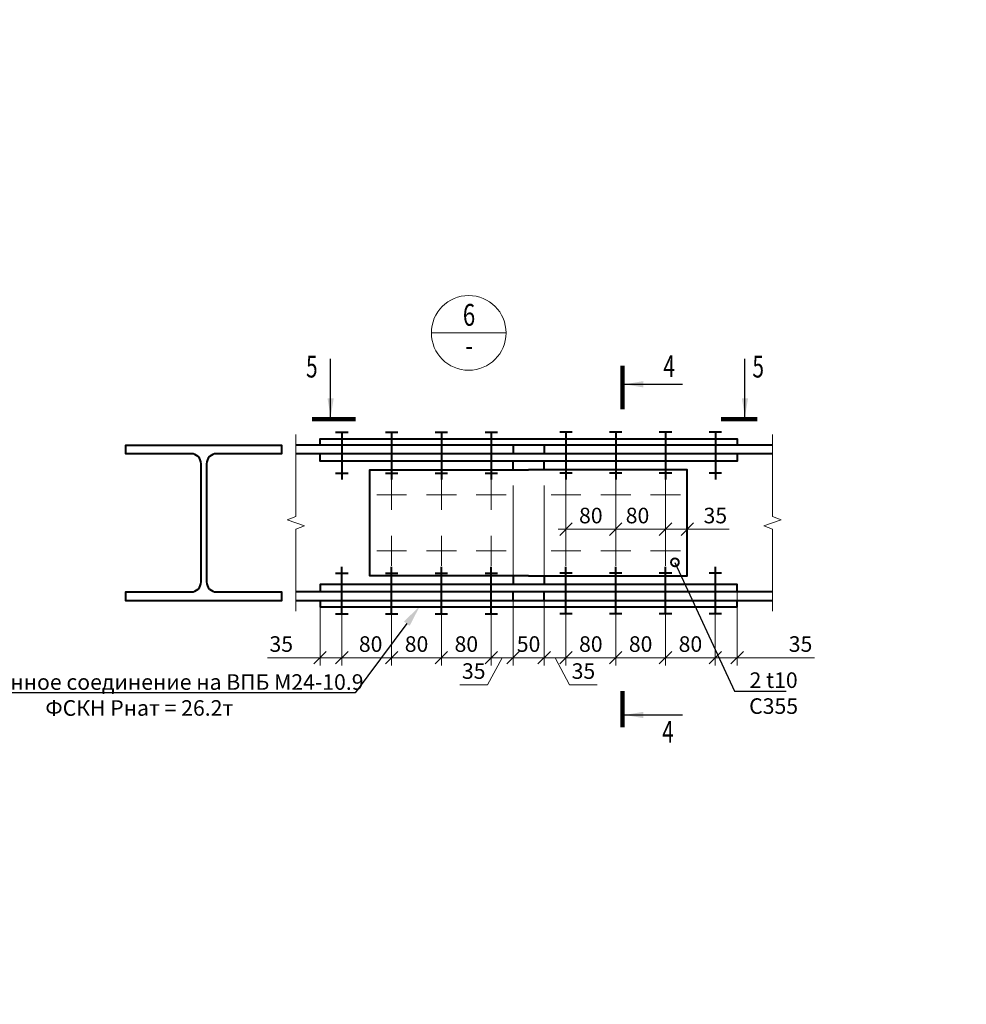
# Model space of a CAD drawing. Units: millimetres. Extents: x -548957 to 6472670, y -1273009 to -860035.
# Drawn here: x 876991 to 878512, y -1264529 to -1262947 of the extents above; entities that cross this region are included whole.
import ezdxf
from ezdxf import colors
from ezdxf.entities.mleader import LeaderData, LeaderLine
from ezdxf.enums import TextEntityAlignment as Align
from ezdxf.math import Vec2, Vec3

# ---------------------------------------------------------------- set-up
doc = ezdxf.new("R2010")
doc.units = ezdxf.units.MM
doc.header["$PDMODE"] = 3
for name, pattern in [('ACAD_ISO04W100', [30, 24, -3, 0, -3]), ('ACAD_ISO10W100', [18, 12, -3, 0, -3]), ('DASHED2', [9.525, 6.35, -3.175])]:
    doc.linetypes.add(name, pattern=pattern)
doc.layers.get('0').update_dxf_attribs({"lineweight": 30})
for name, color, linetype, lineweight in [('Osi', 30, 'ACAD_ISO04W100', 15), ('Болт', 243, 'Continuous', 40), ('Выноски', 233, 'Continuous', 20), ('КМ_07-Заливка и обрезка_0.18', 3, 'Continuous', 18), ('Маркировка', 11, 'Continuous', 15), ('Неосновная', 84, 'Continuous', 18), ('Размеры', 133, 'Continuous', 20), ('Разрывы', 181, 'Continuous', 15), ('Сталь осн.', 151, 'Continuous', 40)]:
    doc.layers.add(name, color=color, linetype=linetype, lineweight=lineweight)
doc.styles.add('simplex', font='simplex.shx', dxfattribs={"width": 0.75, "oblique": 15})
doc.styles.add('SPDS', font='simplex.shx', dxfattribs={"width": 0.7, "oblique": 15})
doc.dimstyles.new('1-10', dxfattribs={"dimscale": 10, "dimtxt": 2.5, "dimasz": 2, "dimexe": 1.25, "dimexo": 0, "dimtad": 1, "dimtxsty": 'SPDS', "dimblk": 'OBLIQUE', "dimcen": 2.5, "dimdle": 1.25, "dimclrd": 256, "dimclre": 256, "dimclrt": 256, "dimadec": 0, "dimazin": 0, "dimtfac": 1, "dimtmove": 0, "dimatfit": 3, "dimfxl": 1.25, "dimlwd": 15, "dimlwe": 15, "dimarcsym": 0})

# ---------------------------------------------------------------- blocks, each defined once
blk = doc.blocks.new('_DotSmall')
at = {"color": 0, "linetype": 'ByBlock', "const_width": 0.5}
blk.add_lwpolyline([(-0.0625, 0, 1), (0.0625, 0, 1)], format="xyb", close=True, dxfattribs=at)
blk = doc.blocks.new('_Oblique')
at = {"color": 0, "linetype": 'ByBlock', "lineweight": -2}
blk.add_line((-0.5, -0.5), (0.5, 0.5), dxfattribs=at)
blk = doc.blocks.new('*D1084')
at = {"layer": 'Defpoints', "color": 0, "ltscale": 100, "transparency": 16777216}
for p in [(877868.5, -1263881.3), (877948.5, -1263881.3), (877948.5, -1263972)]:
    blk.add_point(p, dxfattribs=at)
at = {"layer": 'Размеры', "lineweight": 15, "ltscale": 100, "transparency": 16777216}
for p, q in [((877868.5, -1263881.3), (877868.5, -1263984.5)), ((877948.5, -1263881.3), (877948.5, -1263984.5)), ((877856, -1263972), (877961, -1263972))]:
    blk.add_line(p, q, dxfattribs=at)
at = {"layer": 'Размеры', "lineweight": 15, "ltscale": 100, "transparency": 16777216, "xscale": 20, "yscale": 20, "zscale": 20, "rotation": 180}
blk.add_blockref('_Oblique', (877868.5, -1263972), dxfattribs=at)
at = {"layer": 'Размеры', "lineweight": 15, "ltscale": 100, "transparency": 16777216, "xscale": 20, "yscale": 20, "zscale": 20}
blk.add_blockref('_Oblique', (877948.5, -1263972), dxfattribs=at)
at = {"layer": 'Размеры', "ltscale": 100, "transparency": 16777216, "insert": (877908.5, -1263953.2), "char_height": 25, "attachment_point": 5, "style": 'SPDS'}
blk.add_mtext('80', dxfattribs=at)
blk = doc.blocks.new('*D1085')
at = {"layer": 'Defpoints', "color": 0, "ltscale": 100, "transparency": 16777216}
for p in [(877948.5, -1263881.3), (878028.5, -1263881.3), (878028.5, -1263972)]:
    blk.add_point(p, dxfattribs=at)
at = {"layer": 'Размеры', "lineweight": 15, "ltscale": 100, "transparency": 16777216}
for p, q in [((877948.5, -1263881.3), (877948.5, -1263984.5)), ((878028.5, -1263881.3), (878028.5, -1263984.5)), ((877936, -1263972), (878041, -1263972))]:
    blk.add_line(p, q, dxfattribs=at)
at = {"layer": 'Размеры', "lineweight": 15, "ltscale": 100, "transparency": 16777216, "xscale": 20, "yscale": 20, "zscale": 20, "rotation": 180}
blk.add_blockref('_Oblique', (877948.5, -1263972), dxfattribs=at)
at = {"layer": 'Размеры', "lineweight": 15, "ltscale": 100, "transparency": 16777216, "xscale": 20, "yscale": 20, "zscale": 20}
blk.add_blockref('_Oblique', (878028.5, -1263972), dxfattribs=at)
at = {"layer": 'Размеры', "ltscale": 100, "transparency": 16777216, "insert": (877988.5, -1263953.2), "char_height": 25, "attachment_point": 5, "style": 'SPDS'}
blk.add_mtext('80', dxfattribs=at)
blk = doc.blocks.new('*D1086')
at = {"layer": 'Defpoints', "color": 0, "ltscale": 100, "transparency": 16777216}
for p in [(878028.5, -1263881.3), (878108.5, -1263901.4), (878108.5, -1263972)]:
    blk.add_point(p, dxfattribs=at)
at = {"layer": 'Размеры', "lineweight": 15, "ltscale": 100, "transparency": 16777216}
for p, q in [((878028.5, -1263881.3), (878028.5, -1263984.5)), ((878108.5, -1263901.4), (878108.5, -1263984.5)), ((878016, -1263972), (878121, -1263972))]:
    blk.add_line(p, q, dxfattribs=at)
at = {"layer": 'Размеры', "lineweight": 15, "ltscale": 100, "transparency": 16777216, "xscale": 20, "yscale": 20, "zscale": 20, "rotation": 180}
blk.add_blockref('_Oblique', (878028.5, -1263972), dxfattribs=at)
at = {"layer": 'Размеры', "lineweight": 15, "ltscale": 100, "transparency": 16777216, "xscale": 20, "yscale": 20, "zscale": 20}
blk.add_blockref('_Oblique', (878108.5, -1263972), dxfattribs=at)
at = {"layer": 'Размеры', "ltscale": 100, "transparency": 16777216, "insert": (878068.5, -1263953.2), "char_height": 25, "attachment_point": 5, "style": 'SPDS'}
blk.add_mtext('80', dxfattribs=at)
blk = doc.blocks.new('*D1087')
at = {"layer": 'Defpoints', "color": 0, "ltscale": 100, "transparency": 16777216}
for p in [(877783.5, -1263880.3), (877833.5, -1263880.3), (877783.5, -1263972)]:
    blk.add_point(p, dxfattribs=at)
at = {"layer": 'Размеры', "lineweight": 15, "ltscale": 100, "transparency": 16777216}
for p, q in [((877783.5, -1263880.3), (877783.5, -1263984.5)), ((877833.5, -1263880.3), (877833.5, -1263984.5)), ((877846, -1263972), (877771, -1263972))]:
    blk.add_line(p, q, dxfattribs=at)
at = {"layer": 'Размеры', "lineweight": 15, "ltscale": 100, "transparency": 16777216, "xscale": 20, "yscale": 20, "zscale": 20, "rotation": 180}
blk.add_blockref('_Oblique', (877783.5, -1263972), dxfattribs=at)
at = {"layer": 'Размеры', "lineweight": 15, "ltscale": 100, "transparency": 16777216, "xscale": 20, "yscale": 20, "zscale": 20}
blk.add_blockref('_Oblique', (877833.5, -1263972), dxfattribs=at)
at = {"layer": 'Размеры', "ltscale": 100, "transparency": 16777216, "insert": (877808.5, -1263953.2), "char_height": 25, "attachment_point": 5, "style": 'SPDS'}
blk.add_mtext('50', dxfattribs=at)
blk = doc.blocks.new('*D1088')
at = {"layer": 'Defpoints', "color": 0, "ltscale": 100, "transparency": 16777216}
for p in [(877588.5, -1263881.3), (877508.5, -1263901.4), (877508.5, -1263972)]:
    blk.add_point(p, dxfattribs=at)
at = {"layer": 'Размеры', "lineweight": 15, "ltscale": 100, "transparency": 16777216}
for p, q in [((877588.5, -1263881.3), (877588.5, -1263984.5)), ((877508.5, -1263901.4), (877508.5, -1263984.5)), ((877601, -1263972), (877496, -1263972))]:
    blk.add_line(p, q, dxfattribs=at)
at = {"layer": 'Размеры', "lineweight": 15, "ltscale": 100, "transparency": 16777216, "xscale": 20, "yscale": 20, "zscale": 20, "rotation": 180}
blk.add_blockref('_Oblique', (877508.5, -1263972), dxfattribs=at)
at = {"layer": 'Размеры', "lineweight": 15, "ltscale": 100, "transparency": 16777216, "xscale": 20, "yscale": 20, "zscale": 20}
blk.add_blockref('_Oblique', (877588.5, -1263972), dxfattribs=at)
at = {"layer": 'Размеры', "ltscale": 100, "transparency": 16777216, "insert": (877554.8, -1263953.2), "char_height": 25, "attachment_point": 5, "style": 'SPDS'}
blk.add_mtext('80', dxfattribs=at)
blk = doc.blocks.new('*D1089')
at = {"layer": 'Defpoints', "color": 0, "ltscale": 100, "transparency": 16777216}
for p in [(877668.5, -1263881.3), (877748.5, -1263881.3), (877668.5, -1263972)]:
    blk.add_point(p, dxfattribs=at)
at = {"layer": 'Размеры', "lineweight": 15, "ltscale": 100, "transparency": 16777216}
for p, q in [((877668.5, -1263881.3), (877668.5, -1263984.5)), ((877748.5, -1263881.3), (877748.5, -1263984.5)), ((877761, -1263972), (877656, -1263972))]:
    blk.add_line(p, q, dxfattribs=at)
at = {"layer": 'Размеры', "lineweight": 15, "ltscale": 100, "transparency": 16777216, "xscale": 20, "yscale": 20, "zscale": 20, "rotation": 180}
blk.add_blockref('_Oblique', (877668.5, -1263972), dxfattribs=at)
at = {"layer": 'Размеры', "lineweight": 15, "ltscale": 100, "transparency": 16777216, "xscale": 20, "yscale": 20, "zscale": 20}
blk.add_blockref('_Oblique', (877748.5, -1263972), dxfattribs=at)
at = {"layer": 'Размеры', "ltscale": 100, "transparency": 16777216, "insert": (877708.5, -1263953.2), "char_height": 25, "attachment_point": 5, "style": 'SPDS'}
blk.add_mtext('80', dxfattribs=at)
blk = doc.blocks.new('*D1090')
at = {"layer": 'Defpoints', "color": 0, "ltscale": 100, "transparency": 16777216}
for p in [(877588.5, -1263881.3), (877668.5, -1263881.3), (877588.5, -1263972)]:
    blk.add_point(p, dxfattribs=at)
at = {"layer": 'Размеры', "lineweight": 15, "ltscale": 100, "transparency": 16777216}
for p, q in [((877588.5, -1263881.3), (877588.5, -1263984.5)), ((877668.5, -1263881.3), (877668.5, -1263984.5)), ((877681, -1263972), (877576, -1263972))]:
    blk.add_line(p, q, dxfattribs=at)
at = {"layer": 'Размеры', "lineweight": 15, "ltscale": 100, "transparency": 16777216, "xscale": 20, "yscale": 20, "zscale": 20, "rotation": 180}
blk.add_blockref('_Oblique', (877588.5, -1263972), dxfattribs=at)
at = {"layer": 'Размеры', "lineweight": 15, "ltscale": 100, "transparency": 16777216, "xscale": 20, "yscale": 20, "zscale": 20}
blk.add_blockref('_Oblique', (877668.5, -1263972), dxfattribs=at)
at = {"layer": 'Размеры', "ltscale": 100, "transparency": 16777216, "insert": (877628.5, -1263953.2), "char_height": 25, "attachment_point": 5, "style": 'SPDS'}
blk.add_mtext('80', dxfattribs=at)
blk = doc.blocks.new('*D1091')
at = {"layer": 'Defpoints', "color": 0, "ltscale": 100, "transparency": 16777216}
for p in [(878028.5, -1263728), (878028.5, -1263765.5), (877948.5, -1263783.3)]:
    blk.add_point(p, dxfattribs=at)
at = {"layer": 'Размеры', "lineweight": 15, "ltscale": 100, "transparency": 16777216}
for p, q in [((878028.5, -1263728), (878028.5, -1263778)), ((877948.5, -1263783.3), (877948.5, -1263753)), ((877936, -1263765.5), (878041, -1263765.5))]:
    blk.add_line(p, q, dxfattribs=at)
at = {"layer": 'Размеры', "lineweight": 15, "ltscale": 100, "transparency": 16777216, "xscale": 20, "yscale": 20, "zscale": 20, "rotation": 180}
blk.add_blockref('_Oblique', (877948.5, -1263765.5), dxfattribs=at)
at = {"layer": 'Размеры', "lineweight": 15, "ltscale": 100, "transparency": 16777216, "xscale": 20, "yscale": 20, "zscale": 20}
blk.add_blockref('_Oblique', (878028.5, -1263765.5), dxfattribs=at)
at = {"layer": 'Размеры', "ltscale": 100, "transparency": 16777216, "insert": (877983.5, -1263746.8), "char_height": 25, "attachment_point": 5, "style": 'SPDS'}
blk.add_mtext('80', dxfattribs=at)
blk = doc.blocks.new('*D1092')
at = {"layer": 'Defpoints', "color": 0, "ltscale": 100, "transparency": 16777216}
for p in [(878028.5, -1263728), (878063.5, -1263755.3), (878063.5, -1263765.5)]:
    blk.add_point(p, dxfattribs=at)
at = {"layer": 'Размеры', "lineweight": 15, "ltscale": 100, "transparency": 16777216}
for p, q in [((878028.5, -1263728), (878028.5, -1263778)), ((878063.5, -1263755.3), (878063.5, -1263778)), ((878016, -1263765.5), (878063.5, -1263765.5)), ((878063.5, -1263765.5), (878130.8, -1263765.5))]:
    blk.add_line(p, q, dxfattribs=at)
at = {"layer": 'Размеры', "lineweight": 15, "ltscale": 100, "transparency": 16777216, "xscale": 20, "yscale": 20, "zscale": 20, "rotation": 180}
blk.add_blockref('_Oblique', (878028.5, -1263765.5), dxfattribs=at)
at = {"layer": 'Размеры', "lineweight": 15, "ltscale": 100, "transparency": 16777216, "xscale": 20, "yscale": 20, "zscale": 20}
blk.add_blockref('_Oblique', (878063.5, -1263765.5), dxfattribs=at)
at = {"layer": 'Размеры', "ltscale": 100, "transparency": 16777216, "insert": (878108.5, -1263746.8), "char_height": 25, "attachment_point": 5, "style": 'SPDS'}
blk.add_mtext('35', dxfattribs=at)
blk = doc.blocks.new('*D1111')
at = {"layer": 'Defpoints', "color": 0, "ltscale": 100, "transparency": 16777216}
for p in [(877868.5, -1263710.3), (877948.5, -1263710.3), (877948.5, -1263765.5)]:
    blk.add_point(p, dxfattribs=at)
at = {"layer": 'Размеры', "lineweight": 15, "ltscale": 100, "transparency": 16777216}
for p, q in [((877868.5, -1263710.3), (877868.5, -1263778)), ((877948.5, -1263710.3), (877948.5, -1263778)), ((877856, -1263765.5), (877961, -1263765.5))]:
    blk.add_line(p, q, dxfattribs=at)
at = {"layer": 'Размеры', "lineweight": 15, "ltscale": 100, "transparency": 16777216, "xscale": 20, "yscale": 20, "zscale": 20, "rotation": 180}
blk.add_blockref('_Oblique', (877868.5, -1263765.5), dxfattribs=at)
at = {"layer": 'Размеры', "lineweight": 15, "ltscale": 100, "transparency": 16777216, "xscale": 20, "yscale": 20, "zscale": 20}
blk.add_blockref('_Oblique', (877948.5, -1263765.5), dxfattribs=at)
at = {"layer": 'Размеры', "ltscale": 100, "transparency": 16777216, "insert": (877908.5, -1263746.8), "char_height": 25, "attachment_point": 5, "style": 'SPDS'}
blk.add_mtext('80', dxfattribs=at)
blk = doc.blocks.new('*D1105')
at = {"layer": 'Defpoints', "color": 0, "ltscale": 100, "transparency": 16777216}
for p in [(877833.5, -1263880.3), (877868.5, -1263881.3), (877868.5, -1263972)]:
    blk.add_point(p, dxfattribs=at)
at = {"layer": 'Размеры', "lineweight": 15, "ltscale": 100, "transparency": 16777216}
for p, q in [((877833.5, -1263880.3), (877833.5, -1263984.5)), ((877868.5, -1263881.3), (877868.5, -1263984.5)), ((877821, -1263972), (877881, -1263972)), ((877851, -1263972), (877874.3, -1264015.3)), ((877874.3, -1264015.3), (877918.9, -1264015.3))]:
    blk.add_line(p, q, dxfattribs=at)
at = {"layer": 'Размеры', "lineweight": 15, "ltscale": 100, "transparency": 16777216, "xscale": 20, "yscale": 20, "zscale": 20, "rotation": 180}
blk.add_blockref('_Oblique', (877833.5, -1263972), dxfattribs=at)
at = {"layer": 'Размеры', "lineweight": 15, "ltscale": 100, "transparency": 16777216, "xscale": 20, "yscale": 20, "zscale": 20}
blk.add_blockref('_Oblique', (877868.5, -1263972), dxfattribs=at)
at = {"layer": 'Размеры', "ltscale": 100, "transparency": 16777216, "insert": (877896.6, -1263996.6), "char_height": 25, "attachment_point": 5, "style": 'SPDS'}
blk.add_mtext('35', dxfattribs=at)
blk = doc.blocks.new('*D1106')
at = {"layer": 'Defpoints', "color": 0, "ltscale": 100, "transparency": 16777216}
for p in [(877748.5, -1263881.3), (877783.5, -1263880.3), (877748.5, -1263972)]:
    blk.add_point(p, dxfattribs=at)
at = {"layer": 'Размеры', "lineweight": 15, "ltscale": 100, "transparency": 16777216}
for p, q in [((877748.5, -1263881.3), (877748.5, -1263984.5)), ((877783.5, -1263880.3), (877783.5, -1263984.5)), ((877796, -1263972), (877736, -1263972)), ((877766, -1263972), (877742.7, -1264015.3)), ((877742.7, -1264015.3), (877698.2, -1264015.3))]:
    blk.add_line(p, q, dxfattribs=at)
at = {"layer": 'Размеры', "lineweight": 15, "ltscale": 100, "transparency": 16777216, "xscale": 20, "yscale": 20, "zscale": 20, "rotation": 180}
blk.add_blockref('_Oblique', (877748.5, -1263972), dxfattribs=at)
at = {"layer": 'Размеры', "lineweight": 15, "ltscale": 100, "transparency": 16777216, "xscale": 20, "yscale": 20, "zscale": 20}
blk.add_blockref('_Oblique', (877783.5, -1263972), dxfattribs=at)
at = {"layer": 'Размеры', "ltscale": 100, "transparency": 16777216, "insert": (877720.4, -1263996.6), "char_height": 25, "attachment_point": 5, "style": 'SPDS'}
blk.add_mtext('35', dxfattribs=at)
blk = doc.blocks.new('*U1114')
blk.add_lwpolyline([(4.5, 95), (4.5, -95, 0.414214), (20.5, -111), (125, -111), (125, -125), (-125, -125), (-125, -111), (-20.5, -111, 0.414214), (-4.5, -95), (-4.5, 95, 0.414214), (-20.5, 111), (-125, 111), (-125, 125), (125, 125), (125, 111), (20.5, 111, 0.414214)], format="xyb", close=True)
blk = doc.blocks.new('*D1107')
at = {"layer": 'Defpoints', "color": 0, "ltscale": 100, "transparency": 16777216}
for p in [(878143.5, -1263862.8), (878108.5, -1263881.3), (878143.5, -1263972)]:
    blk.add_point(p, dxfattribs=at)
at = {"layer": 'Размеры', "lineweight": 15, "ltscale": 100, "transparency": 16777216}
for p, q in [((878143.5, -1263862.8), (878143.5, -1263984.5)), ((878108.5, -1263881.3), (878108.5, -1263984.5)), ((878096, -1263972), (878143.5, -1263972)), ((878143.5, -1263972), (878267.7, -1263972))]:
    blk.add_line(p, q, dxfattribs=at)
at = {"layer": 'Размеры', "lineweight": 15, "ltscale": 100, "transparency": 16777216, "xscale": 20, "yscale": 20, "zscale": 20, "rotation": 180}
blk.add_blockref('_Oblique', (878108.5, -1263972), dxfattribs=at)
at = {"layer": 'Размеры', "lineweight": 15, "ltscale": 100, "transparency": 16777216, "xscale": 20, "yscale": 20, "zscale": 20}
blk.add_blockref('_Oblique', (878143.5, -1263972), dxfattribs=at)
at = {"layer": 'Размеры', "ltscale": 100, "transparency": 16777216, "insert": (878245.4, -1263953.2), "char_height": 25, "attachment_point": 5, "style": 'SPDS'}
blk.add_mtext('35', dxfattribs=at)
blk = doc.blocks.new('*D1108')
at = {"layer": 'Defpoints', "color": 0, "ltscale": 100, "transparency": 16777216}
for p in [(877508.5, -1263881.3), (877473.5, -1263888.3), (877473.5, -1263972)]:
    blk.add_point(p, dxfattribs=at)
at = {"layer": 'Размеры', "lineweight": 15, "ltscale": 100, "transparency": 16777216}
for p, q in [((877508.5, -1263881.3), (877508.5, -1263984.5)), ((877473.5, -1263888.3), (877473.5, -1263984.5)), ((877473.5, -1263972), (877388.9, -1263972)), ((877521, -1263972), (877473.5, -1263972))]:
    blk.add_line(p, q, dxfattribs=at)
at = {"layer": 'Размеры', "lineweight": 15, "ltscale": 100, "transparency": 16777216, "xscale": 20, "yscale": 20, "zscale": 20, "rotation": 180}
blk.add_blockref('_Oblique', (877473.5, -1263972), dxfattribs=at)
at = {"layer": 'Размеры', "lineweight": 15, "ltscale": 100, "transparency": 16777216, "xscale": 20, "yscale": 20, "zscale": 20}
blk.add_blockref('_Oblique', (877508.5, -1263972), dxfattribs=at)
at = {"layer": 'Размеры', "ltscale": 100, "transparency": 16777216, "insert": (877411.2, -1263953.2), "char_height": 25, "attachment_point": 5, "style": 'SPDS'}
blk.add_mtext('35', dxfattribs=at)

msp = doc.modelspace()

# ---------------------------------------------------------------- linework, layer by layer
at = {"layer": 'Osi', "linetype": 'ACAD_ISO10W100', "ltscale": 50}
for p, q in [((877588.5235, -1263686.2899), (877588.5235, -1263734.2899)), ((877668.5235, -1263686.2899), (877668.5235, -1263734.2899)), ((877748.5235, -1263686.2899), (877748.5235, -1263734.2899)), ((877868.5235, -1263686.2899), (877868.5235, -1263734.2899)), ((877948.5235, -1263686.2899), (877948.5235, -1263734.2899)), ((878028.5235, -1263686.2899), (878028.5235, -1263734.2899)), ((877588.5235, -1263776.2899), (877588.5235, -1263824.2899)), ((877668.5235, -1263776.2899), (877668.5235, -1263824.2899)), ((877748.5235, -1263776.2899), (877748.5235, -1263824.2899)), ((877868.5235, -1263776.2899), (877868.5235, -1263824.2899)), ((877948.5235, -1263776.2899), (877948.5235, -1263824.2899)), ((878028.5235, -1263776.2899), (878028.5235, -1263824.2899))]:
    msp.add_line(p, q, dxfattribs=at)
at = {"layer": 'Osi', "linetype": 'ACAD_ISO10W100', "ltscale": 35}
for p, q in [((877564.5235, -1263710.2899), (877612.5235, -1263710.2899)), ((877644.5235, -1263710.2899), (877692.5235, -1263710.2899)), ((877724.5235, -1263710.2899), (877772.5235, -1263710.2899)), ((877892.5235, -1263710.2899), (877844.5235, -1263710.2899)), ((877972.5235, -1263710.2899), (877924.5235, -1263710.2899)), ((878052.5235, -1263710.2899), (878004.5235, -1263710.2899)), ((877564.5235, -1263800.2899), (877612.5235, -1263800.2899)), ((877644.5235, -1263800.2899), (877692.5235, -1263800.2899)), ((877724.5235, -1263800.2899), (877772.5235, -1263800.2899)), ((877892.5235, -1263800.2899), (877844.5235, -1263800.2899)), ((877972.5235, -1263800.2899), (877924.5235, -1263800.2899)), ((878052.5235, -1263800.2899), (878004.5235, -1263800.2899))]:
    msp.add_line(p, q, dxfattribs=at)
at = {"layer": 'Болт', "ltscale": 100}
for p, q in [((877498.5235, -1263609.5102), (877518.5235, -1263609.5102)), ((877578.5235, -1263609.5102), (877598.5235, -1263609.5102)), ((877658.5235, -1263609.5102), (877678.5235, -1263609.5102)), ((877738.5235, -1263609.5102), (877758.5235, -1263609.5102)), ((877878.5235, -1263609.5102), (877858.5235, -1263609.5102)), ((877958.5235, -1263609.5102), (877938.5235, -1263609.5102)), ((878038.5235, -1263609.5102), (878018.5235, -1263609.5102)), ((878118.5235, -1263609.5102), (878098.5235, -1263609.5102)), ((877498.5235, -1263675.4789), (877518.5235, -1263675.4789)), ((877578.5235, -1263675.4789), (877598.5235, -1263675.4789)), ((877658.5235, -1263675.4789), (877678.5235, -1263675.4789)), ((877738.5235, -1263675.4789), (877758.5235, -1263675.4789)), ((877878.5235, -1263675.4789), (877858.5235, -1263675.4789)), ((877958.5235, -1263675.4789), (877938.5235, -1263675.4789)), ((878038.5235, -1263675.4789), (878018.5235, -1263675.4789)), ((878118.5235, -1263675.4789), (878098.5235, -1263675.4789)), ((877498.5235, -1263836.0586), (877518.5235, -1263836.0586)), ((877578.5235, -1263836.0586), (877598.5235, -1263836.0586)), ((877658.5235, -1263836.0586), (877678.5235, -1263836.0586)), ((877738.5235, -1263836.0586), (877758.5235, -1263836.0586)), ((877878.5235, -1263836.0586), (877858.5235, -1263836.0586)), ((877958.5235, -1263836.0586), (877938.5235, -1263836.0586)), ((878038.5235, -1263836.0586), (878018.5235, -1263836.0586)), ((878118.5235, -1263836.0586), (878098.5235, -1263836.0586)), ((877498.5235, -1263901.373), (877518.5235, -1263901.373)), ((877578.5235, -1263901.373), (877598.5235, -1263901.373)), ((877658.5235, -1263901.373), (877678.5235, -1263901.373)), ((877738.5235, -1263901.373), (877758.5235, -1263901.373)), ((877878.5235, -1263901.373), (877858.5235, -1263901.373)), ((877958.5235, -1263901.373), (877938.5235, -1263901.373)), ((878038.5235, -1263901.373), (878018.5235, -1263901.373)), ((878118.5235, -1263901.373), (878098.5235, -1263901.373))]:
    msp.add_line(p, q, dxfattribs=at)
at = {"layer": 'Болт', "ltscale": 10}
for p, q in [((877508.5235, -1263609.5102), (877508.5235, -1263685.4789)), ((877588.5235, -1263609.5102), (877588.5235, -1263685.4789)), ((877668.5235, -1263609.5102), (877668.5235, -1263685.4789)), ((877748.5235, -1263609.5102), (877748.5235, -1263685.4789)), ((877868.5235, -1263609.5102), (877868.5235, -1263685.4789)), ((877948.5235, -1263609.5102), (877948.5235, -1263685.4789)), ((878028.5235, -1263609.5102), (878028.5235, -1263685.4789)), ((878108.5235, -1263609.5102), (878108.5235, -1263685.4789)), ((877508.5235, -1263901.373), (877508.5235, -1263826.0586)), ((877588.5235, -1263901.373), (877588.5235, -1263826.0586)), ((877668.5235, -1263901.373), (877668.5235, -1263826.0586)), ((877748.5235, -1263901.373), (877748.5235, -1263826.0586)), ((877868.5235, -1263901.373), (877868.5235, -1263826.0586)), ((877948.5235, -1263901.373), (877948.5235, -1263826.0586)), ((878028.5235, -1263901.373), (878028.5235, -1263826.0586)), ((878108.5235, -1263901.373), (878108.5235, -1263826.0586))]:
    msp.add_line(p, q, dxfattribs=at)
at = {"layer": 'Выноски', "linetype": 'Continuous', "lineweight": 25, "ltscale": 10}
for p, q in [((877490.5217, -1263585.1879), (877490.5217, -1263491.8546)), ((878156.0903, -1263585.1879), (878156.0903, -1263491.8546)), ((877962.6316, -1263532.7446), (878055.9649, -1263532.7446)), ((877962.6316, -1264063.8831), (878055.9649, -1264063.8831))]:
    msp.add_line(p, q, dxfattribs=at)
at = {"layer": 'Выноски', "linetype": 'Continuous', "lineweight": 25, "ltscale": 10, "const_width": 7}
for points in [[(877959.1316, -1263502.7446), (877959.1316, -1263572.7446)], [(877959.1316, -1264083.8831), (877959.1316, -1264025.6343)]]:
    msp.add_lwpolyline(points, dxfattribs=at)
at = {"layer": 'Выноски', "linetype": 'Continuous', "lineweight": 25, "ltscale": 10, "const_width": 7, "elevation": 0}
for points in [[(877460.5217, -1263588.6879), (877530.5217, -1263588.6879)], [(878176.0903, -1263588.6879), (878117.8415, -1263588.6879)]]:
    msp.add_lwpolyline(points, dxfattribs=at)
at = {"layer": 'Выноски', "linetype": 'Continuous', "lineweight": 25, "ltscale": 10}
for points in [[(877962.6316, -1263532.7446), (877992.6766, -1263537.7724), (877992.6766, -1263527.7168)], [(877490.5217, -1263585.1879), (877495.5495, -1263555.1429), (877485.4939, -1263555.1429)], [(878156.0903, -1263585.1879), (878151.0625, -1263555.1429), (878161.1181, -1263555.1429)], [(877962.6316, -1264063.8831), (877992.6766, -1264058.8553), (877992.6766, -1264068.9109)]]:
    msp.add_solid(points, dxfattribs=at)
at = {"layer": 'КМ_07-Заливка и обрезка_0.18', "linetype": 'DASHED2', "ltscale": 25}
for p, q in [((877783.5235, -1263854.2899), (877783.5235, -1263656.2899)), ((877833.5235, -1263854.2899), (877833.5235, -1263656.2899))]:
    msp.add_line(p, q, dxfattribs=at)
at = {"layer": 'Неосновная'}
msp.add_line((877772.3731, -1263450.1656), (877652.3731, -1263450.1656), dxfattribs=at)
msp.add_circle((877712.3731, -1263450.1656), 60, dxfattribs=at)
at = {"layer": 'Разрывы', "linetype": 'Continuous', "ltscale": 100}
for points in [[(877434.674, -1263613.2899), (877434.674, -1263745.2899), (877420.9366, -1263750.2899), (877448.4114, -1263760.2899), (877434.674, -1263765.2899), (877434.674, -1263897.2899)], [(878200.3092, -1263613.2899), (878200.3092, -1263745.2899), (878214.0466, -1263750.2899), (878186.5718, -1263760.2899), (878200.3092, -1263765.2899), (878200.3092, -1263897.2899)]]:
    msp.add_lwpolyline(points, dxfattribs=at)
at = {"layer": 'Сталь осн.', "ltscale": 100}
for p, q in [((878200.3092, -1263630.2899), (877434.674, -1263630.2899)), ((878200.3092, -1263644.2899), (877434.674, -1263644.2899)), ((878200.3092, -1263866.2899), (877434.674, -1263866.2899)), ((878200.3092, -1263880.2899), (877434.674, -1263880.2899))]:
    msp.add_line(p, q, dxfattribs=at)
at = {"layer": 'Сталь осн.', "color": 3, "ltscale": 100}
for points in [[(877473.5235, -1263630.2899), (877473.5235, -1263620.2899), (878143.5235, -1263620.2899), (878143.5235, -1263630.2899)], [(878143.5235, -1263644.2899), (878143.5235, -1263656.2899), (877473.5235, -1263656.2899), (877473.5235, -1263644.2899)], [(877808.5235, -1263840.2899), (877553.5235, -1263840.2899), (877553.5235, -1263670.2899), (877808.5235, -1263670.2899)], [(877808.5235, -1263840.2899), (878063.5235, -1263840.2899), (878063.5235, -1263670.2899), (877808.5235, -1263670.2899)], [(878143.5235, -1263866.2899), (878143.5235, -1263854.2899), (877473.5235, -1263854.2899), (877473.5235, -1263866.2899)], [(877473.5235, -1263880.2899), (877473.5235, -1263890.2899), (878143.5235, -1263890.2899), (878143.5235, -1263880.2899)]]:
    msp.add_lwpolyline(points, dxfattribs=at)
at = {"layer": 'Сталь осн.', "ltscale": 100}
for points in [[(877783.5235, -1263630.2899), (877783.5235, -1263644.2899)], [(877833.5235, -1263630.2899), (877833.5235, -1263644.2899)], [(877783.5235, -1263670.2899), (877783.5235, -1263656.2899)], [(877833.5235, -1263670.2899), (877833.5235, -1263656.2899)], [(877783.5235, -1263840.2899), (877783.5235, -1263854.2899)], [(877833.5235, -1263840.2899), (877833.5235, -1263854.2899)], [(877783.5235, -1263880.2899), (877783.5235, -1263866.2899)], [(877833.5235, -1263880.2899), (877833.5235, -1263866.2899)]]:
    msp.add_lwpolyline(points, dxfattribs=at)

# ---------------------------------------------------------------- block references
msp.add_blockref('*U1114', (877286.8001, -1263755.2899), dxfattribs=at)

# ---------------------------------------------------------------- texts
at = {"layer": 'Выноски', "linetype": 'Continuous', "lineweight": 25, "ltscale": 10, "style": 'SPDS', "oblique": 15, "width": 0.7}
for s, p in [('5', (877451.0165, -1263521.9037)), ('4', (878025.0686, -1263521.1301)), ('5', (878168.0929, -1263521.9037)), ('4', (878023.0776, -1264108.2917))]:
    msp.add_text(s, height=35, dxfattribs=at).set_placement(p)
at = {"layer": 'Размеры', "style": 'simplex', "oblique": 15, "width": 0.75}
for s, p in [('6', (877712.8507, -1263425.7784)), ('-', (877712.8507, -1263474.8057))]:
    msp.add_text(s, height=35, dxfattribs=at).set_placement(p, align=Align.MIDDLE)

# ---------------------------------------------------------------- dimensions: what is measured, and where the dimension line sits
at = {"layer": 'Размеры', "ltscale": 100}
for base, p1, p2, picture, middle in [((877948.5235, -1263765.5262), (877868.5235, -1263710.2899), (877948.5235, -1263710.2899), '*D1111', (877908.5235, -1263746.7762)), ((877783.5235, -1263971.9605), (877833.5235, -1263880.2899), (877783.5235, -1263880.2899), '*D1087', (877808.5235, -1263953.2105)), ((877948.5235, -1263971.9605), (877868.5235, -1263881.2899), (877948.5235, -1263881.2899), '*D1084', (877908.5235, -1263953.2105)), ((878028.5235, -1263971.9605), (877948.5235, -1263881.2899), (878028.5235, -1263881.2899), '*D1085', (877988.5235, -1263953.2105))]:
    dim = msp.add_linear_dim(base=base, p1=p1, p2=p2, dimstyle='1-10', dxfattribs=at)
    dim.commit()
    dim.dimension.update_dxf_attribs({"geometry": picture, "text_midpoint": middle})
for base, p1, p2, picture, middle in [((878028.5235, -1263765.5262), (877948.5235, -1263783.2899), (878028.5235, -1263728.0262), '*D1091', (877983.5235, -1263765.5262)), ((878063.5235, -1263765.5262), (878028.5235, -1263728.0262), (878063.5235, -1263755.2899), '*D1092', (878108.465, -1263765.5262)), ((878143.5235, -1263971.9605), (878108.5235, -1263881.2899), (878143.5235, -1263862.7899), '*D1107', (878245.3987, -1263971.9605)), ((878108.5235, -1263971.9605), (878028.5235, -1263881.2899), (878108.5235, -1263901.373), '*D1086', (878068.5235, -1263971.9605))]:
    dim = msp.add_linear_dim(base=base, p1=p1, p2=p2, dimstyle='1-10', dxfattribs=at)
    dim.commit()
    dim.dimension.update_dxf_attribs({"geometry": picture, "text_midpoint": middle, "dimtype": 160})
for base, p1, p2, picture, middle in [((877473.5235, -1263971.9605), (877508.5235, -1263881.2899), (877473.5235, -1263888.2899), '*D1108', (877411.1734, -1263971.9605)), ((877508.5235, -1263971.9605), (877588.5235, -1263881.2899), (877508.5235, -1263901.373), '*D1088', (877554.7735, -1263971.9605))]:
    dim = msp.add_linear_dim(base=base, p1=p1, p2=p2, angle=180, dimstyle='1-10', dxfattribs=at)
    dim.commit()
    dim.dimension.update_dxf_attribs({"geometry": picture, "text_midpoint": middle, "dimtype": 160})
for base, p1, p2, picture, middle in [((877588.5235, -1263971.9605), (877668.5235, -1263881.2899), (877588.5235, -1263881.2899), '*D1090', (877628.5235, -1263953.2105)), ((877668.5235, -1263971.9605), (877748.5235, -1263881.2899), (877668.5235, -1263881.2899), '*D1089', (877708.5235, -1263953.2105))]:
    dim = msp.add_linear_dim(base=base, p1=p1, p2=p2, angle=180, dimstyle='1-10', dxfattribs=at)
    dim.commit()
    dim.dimension.update_dxf_attribs({"geometry": picture, "text_midpoint": middle})
dim = msp.add_linear_dim(base=(877748.5235, -1263971.9605), p1=(877783.5235, -1263880.2899), p2=(877748.5235, -1263881.2899), angle=180, dimstyle='1-10', override={"dimtmove": 1}, dxfattribs=at)
dim.commit()
dim.dimension.update_dxf_attribs({"geometry": '*D1106', "text_midpoint": (877736.4932, -1264015.3366), "dimtype": 160})
dim = msp.add_linear_dim(base=(877868.5235, -1263971.9605), p1=(877833.5235, -1263880.2899), p2=(877868.5235, -1263881.2899), dimstyle='1-10', override={"dimtmove": 1}, dxfattribs=at)
dim.commit()
dim.dimension.update_dxf_attribs({"geometry": '*D1105', "text_midpoint": (877880.5537, -1264015.3366), "dimtype": 160})

# ---------------------------------------------------------------- leaders
at = {"layer": 'Маркировка', "ltscale": 100}
ml = msp.add_multileader_mtext('Standard', dxfattribs=at)
ml.set_content('Верхнюю пару болтов не затягивать', color=256, style='simplex')
ml.set_leader_properties()
ml.build(insert=Vec2(0, 0))
ml.multileader.update_dxf_attribs({"text_left_attachment_type": 6, "text_right_attachment_type": 6, "dogleg_length": 0.36, "arrow_head_size": 125, "scale": 50})
ctx = ml.context
ctx.base_point, ctx.scale, ctx.char_height, ctx.arrow_head_size, ctx.landing_gap_size, ctx.plane_origin = Vec3(911875.3358, -1263111.321), 50, 125, 125, 100, Vec3(911033.741, -1264611.5113)
ctx.left_attachment, ctx.right_attachment, ctx.text_align_type = 6, 6, 1
notes = []
notes.append((ctx, [(1, (1, 1, 0), (911857.3358, -1263111.321), (1, 0), 18, [(0, [(911503.0018, -1264041.6073)], 0, [])])]))
ctx.mtext.insert, ctx.mtext.width, ctx.mtext.alignment, ctx.mtext.flow_direction = Vec3(912792.3001, -1262961.321), 1687.125295, 2, 5
ml = msp.add_multileader_mtext('Standard', dxfattribs=at)
ml.set_content('t12\\PC355', color=256, style='simplex')
ml.set_leader_properties()
ml.build(insert=Vec2(0, 0))
ml.multileader.update_dxf_attribs({"text_left_attachment_type": 6, "text_right_attachment_type": 6, "dogleg_length": 0.36, "arrow_head_size": 25, "scale": 50})
ctx = ml.context
ctx.base_point, ctx.scale, ctx.char_height, ctx.arrow_head_size, ctx.landing_gap_size, ctx.plane_origin = Vec3(879228.4533, -1263606.4378), 50, 25, 25, 20, Vec3(873600.7522, -1259362.312)
ctx.left_attachment, ctx.right_attachment, ctx.text_align_type = 6, 6, 1
notes.append((ctx, [(0, (1, 1, 0), (879341.4428, -1263606.4378), (-1, 0), 3.6, [(1, [(879399.2548, -1263651.7899)], 0, [])])]))
ctx.mtext.insert, ctx.mtext.width, ctx.mtext.defined_height, ctx.mtext.alignment, ctx.mtext.flow_direction = Vec3(879283.1481, -1263576.4378), 4326.180994, 220, 2, 5
at = {"layer": 'Маркировка', "linetype": 'Continuous', "ltscale": 10}
ml = msp.add_multileader_mtext('Standard', dxfattribs=at)
ml.set_content('Фрикционное соединение на ВПБ M24-10.9\\PФСКН Рнат = 26.2т ', color=256, style='simplex')
ml.set_leader_properties()
ml.build(insert=Vec2(0, 0))
ml.multileader.update_dxf_attribs({"text_left_attachment_type": 6, "text_right_attachment_type": 6, "dogleg_length": 1.8, "arrow_head_size": 175, "scale": 10})
ctx = ml.context
ctx.base_point, ctx.scale, ctx.char_height, ctx.arrow_head_size, ctx.landing_gap_size, ctx.plane_origin = Vec3(858409.7288, -1264305.7811), 10, 125, 175, 100, Vec3(837157.7639, -1242672.6961)
ctx.left_attachment, ctx.right_attachment, ctx.text_align_type = 6, 6, 1
notes.append((ctx, [(0, (1, 1, 0), (861860.8332, -1264305.7811), (-1, 0), 18, [(1, [(862378.7712, -1263609.066)], 0, [])])]))
ctx.mtext.insert, ctx.mtext.width, ctx.mtext.defined_height, ctx.mtext.alignment, ctx.mtext.flow_direction = Vec3(860126.281, -1264155.7811), 4326.180994, 220, 2, 5
at = {"layer": 'Маркировка', "ltscale": 100}
ml = msp.add_multileader_mtext('Standard', dxfattribs=at)
ml.set_content('2 t10\\PC355', color=256, style='simplex')
ml.set_leader_properties()
ml.set_arrow_properties(name='DOTSMALL')
ml.build(insert=Vec2(0, 0))
ml.multileader.update_dxf_attribs({"text_left_attachment_type": 6, "text_right_attachment_type": 6, "dogleg_length": 0.36, "arrow_head_size": 25, "scale": 50})
ctx = ml.context
ctx.base_point, ctx.scale, ctx.char_height, ctx.arrow_head_size, ctx.landing_gap_size, ctx.plane_origin = Vec3(878142.8116, -1264025.4457), 50, 25, 25, 20, Vec3(878497.2805, -1264939.3663)
ctx.left_attachment, ctx.right_attachment, ctx.text_align_type = 6, 6, 1
notes.append((ctx, [(1, (1, 1, 0), (878139.2116, -1264025.4457), (1, 0), 3.6, [(0, [(878043.6442, -1263818.7261)], 0, [])])]))
ctx.mtext.insert, ctx.mtext.alignment, ctx.mtext.flow_direction = Vec3(878202.1301, -1263995.4457), 2, 5
at = {"layer": 'Маркировка', "linetype": 'Continuous', "ltscale": 10}
ml = msp.add_multileader_mtext('Standard', dxfattribs=at)
ml.set_content('Фрикционное соединение на ВПБ M24-10.9\\PФСКН Рнат = 26.2т ', color=256, style='simplex')
ml.set_leader_properties()
ml.build(insert=Vec2(0, 0))
ml.multileader.update_dxf_attribs({"text_left_attachment_type": 6, "text_right_attachment_type": 6, "dogleg_length": 1.8, "arrow_head_size": 35, "scale": 10})
ctx = ml.context
ctx.base_point, ctx.scale, ctx.char_height, ctx.arrow_head_size, ctx.landing_gap_size, ctx.plane_origin = Vec3(876839.9304, -1264028.4633), 10, 25, 35, 20, Vec3(872589.5374, -1259701.8463)
ctx.left_attachment, ctx.right_attachment, ctx.text_align_type = 6, 6, 1
notes.append((ctx, [(0, (1, 1, 0), (877530.1512, -1264028.4633), (-1, 0), 3.6, [(1, [(877633.7388, -1263889.1202)], 0, [])])]))
ctx.mtext.insert, ctx.mtext.width, ctx.mtext.defined_height, ctx.mtext.alignment, ctx.mtext.flow_direction = Vec3(877183.2408, -1263998.4633), 865.236199, 44, 2, 5
for ctx, leaders in notes:
    for number, flags, end, landing, length, lines in leaders:
        leader = LeaderData()
        leader.index, (leader.has_last_leader_line, leader.has_dogleg_vector, leader.attachment_direction) = number, flags
        leader.last_leader_point, leader.dogleg_vector, leader.dogleg_length = Vec3(end), Vec3(landing), length
        for number, points, colour, breaks in lines:
            line = LeaderLine()
            line.index, line.vertices, line.color, line.breaks = number, Vec3.list(points), colors.encode_raw_color(colour), breaks
            leader.lines.append(line)
        ctx.leaders.append(leader)

doc.saveas('drawing.dxf')
